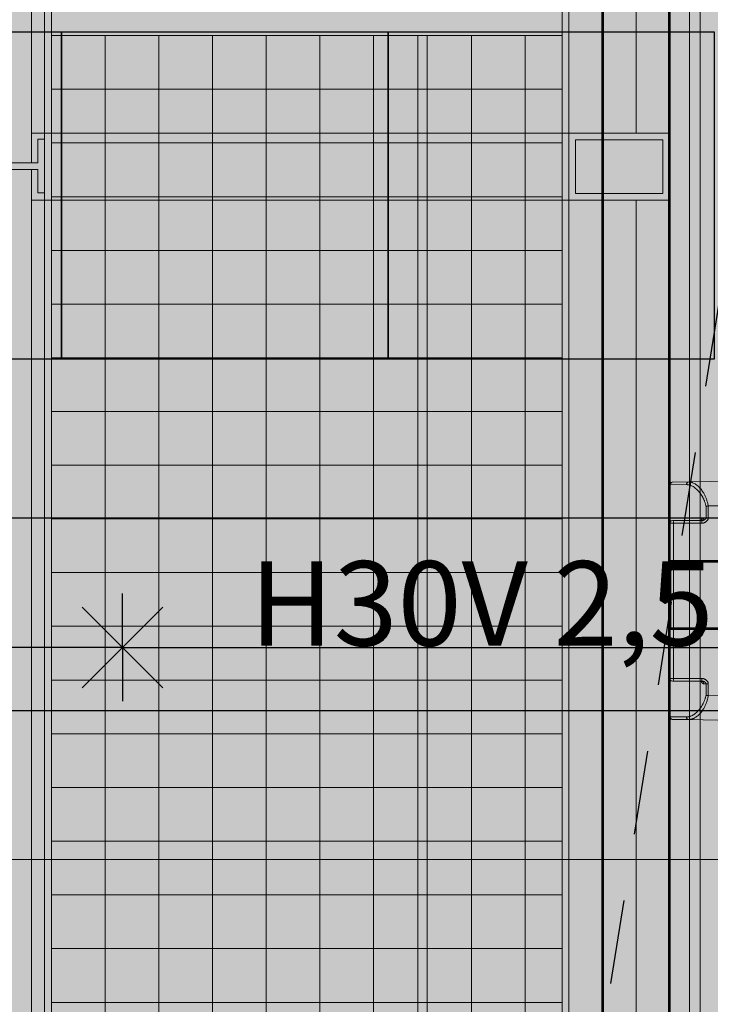
# Model space of a CAD drawing. Units: metres. Extents: x -6 to 77, y -100 to 13.
# Drawn here: x 16 to 17, y -13 to -12 of the extents above; entities that cross this region are included whole.
import ezdxf

# ---------------------------------------------------------------- set-up
doc = ezdxf.new("R2010")
doc.units = ezdxf.units.M
doc.header["$LTSCALE"] = 0.5
doc.header["$MEASUREMENT"] = 0
doc.linetypes.add('DASHED2', pattern=[0.375, 0.25, -0.125])
for name, color, linetype in [('0-cot', 9, 'Continuous'), ('0-falso techo', 254, 'Continuous'), ('0-mob', 2, 'Continuous'), ('0-txt', 11, 'Continuous'), ('i-audio', 160, 'Continuous'), ('i-elec', 12, 'Continuous')]:
    doc.layers.add(name, color=color, linetype=linetype)
for name, color, linetype, lineweight, true_color in [('Escenotecnia', 1, 'Continuous', 25, 0xff0000), ('graella', 5, 'Continuous', 5, 0x0000ff), ('Rigging-Truss-Simplified', 7, 'Continuous', 25, 0x003dff)]:
    doc.layers.add(name, color=color, linetype=linetype, lineweight=lineweight, true_color=true_color)
for name, color, linetype, lineweight in [('None', 250, 'Continuous', 5), ('Rigging-Truss-Label', 7, 'Continuous', 5), ('Rigging-Truss-Truss', 7, 'Continuous', 5)]:
    doc.layers.add(name, color=color, linetype=linetype, lineweight=lineweight)
doc.styles.add('100-c', font='techl___.ttf', dxfattribs={"height": 0.2})
doc.styles.add('Arial', font='arial.ttf')
doc.dimstyles.new('100-c', dxfattribs={"dimtxt": 0.15, "dimasz": 0.12, "dimexe": 0.08, "dimexo": 0.1, "dimgap": 0.05, "dimtad": 0, "dimtih": 1, "dimtoh": 1, "dimzin": 0, "dimdsep": 46, "dimtxsty": '100-c', "dimblk": 'OPEN90', "dimcen": 0.09, "dimdle": 0.08, "dimclrd": 256, "dimclre": 256, "dimclrt": 256, "dimadec": 0, "dimazin": 0, "dimtfac": 1, "dimtix": 1, "dimtofl": 0, "dimtmove": 0, "dimatfit": 3, "dimldrblk": 'OPEN90', "dimfxl": 0.2, "dimfxlon": 1, "dimtolj": 1, "dimtzin": 0, "dimarcsym": 0})

# ---------------------------------------------------------------- blocks, each defined once
blk = doc.blocks.new('UNNO 500GSG planta')
at = {"layer": 'Escenotecnia', "color": 20, "linetype": 'Continuous', "lineweight": 15, "true_color": 0xff3f00}
for p, q in [((-171.9, 219.3), (-171.5, 243.5)), ((-167.5, 246.8), (-167.9, 222.6)), ((-167.5, 247.6), (-110.4, 247.6)), ((-112.8, 246.8), (-167.5, 246.8)), ((-114.4, 241.7), (-114.4, 243.6)), ((-114.4, 235.9), (-114.4, 241.7)), ((-110.4, 247.6), (-110.4, 241.7)), ((-110.4, 247.6), (120.7, 247.6)), ((-110.4, 241.7), (-110.4, 199.6)), ((120.7, 241.7), (-110.4, 241.7)), ((120.7, 241.7), (120.7, 247.6)), ((120.7, 247.6), (177.7, 247.6)), ((120.7, 199.6), (120.7, 241.7)), ((177.7, 246.8), (123.1, 246.8)), ((124.7, 243.6), (124.7, 241.7)), ((124.7, 241.7), (124.7, 235.9)), ((178.1, 222.6), (177.7, 246.8)), ((181.7, 243.5), (182.1, 219.3)), ((-171.9, 219.3), (-175, 43)), ((182.1, 219.3), (184.8, 64.6)), ((-135.6, 193.4), (-118.4, 193.4)), ((-118.4, 193.4), (-118.4, 197)), ((-118.4, 190.1), (-118.4, 193.4)), ((-114.4, 199.6), (-114.4, 202.3)), ((124.7, 202.3), (124.7, 199.6)), ((128.7, 197), (128.7, 193.4)), ((128.7, 193.4), (128.7, 190.1)), ((128.7, 193.4), (145.8, 193.4)), ((-136.2, 190.1), (-136.2, 189.9)), ((-118.4, 190.1), (-136.2, 190.1)), ((146.4, 190.1), (128.7, 190.1)), ((146.4, 189.9), (146.4, 190.1))]:
    blk.add_line(p, q, dxfattribs=at)
at = {"layer": 'Escenotecnia', "color": 20, "linetype": 'Continuous', "lineweight": 15, "true_color": 0xff3f00, "flags": 128}
for points in [[(-171.5, 243.5), (-171.5, 243.6), (-171.5, 243.7), (-171.5, 243.7)], [(-167.5, 247.6), (-167.5, 247.5), (-167.5, 247.3), (-167.5, 246.8)], [(177.7, 246.8), (177.7, 247.3), (177.7, 247.5), (177.7, 247.6)], [(181.7, 243.7), (181.7, 243.7), (181.7, 243.6), (181.7, 243.5)], [(-114.4, 232.5), (-114.4, 214.1), (-114.4, 206.1)], [(124.7, 206.1), (124.7, 224.5), (124.7, 232.5)], [(-136.2, 189.9), (-136.5, 140.3), (-137.2, 43)], [(147.4, 43), (146.7, 151.3), (146.4, 189.9)]]:
    blk.add_lwpolyline(points, dxfattribs=at)
at = {"layer": 'Escenotecnia', "color": 20, "linetype": 'Continuous', "lineweight": 15, "true_color": 0xff3f00}
for centre, radius, start, end in [((-167.5, 243.6), 4, 90, 179), ((-167.8, 243.1), 3.72, 85.3017, 173.8225), ((-110.4, 243.6), 4, 90, 180), ((-111.4, 180), 61.7, 89.0722, 92.7855), ((120.7, 243.6), 4, 0, 90), ((121.7, 180), 61.7, 87.2145, 90.9278), ((177.7, 243.6), 4, 1, 90), ((178, 243.1), 3.72, 6.1775, 94.6983), ((-168.2, 218.9), 3.72, 85.3021, 173.8219), ((178.4, 218.9), 3.72, 6.1781, 94.6979), ((-118.1, 200.7), 3.73, 265.5605, 354.7337), ((-111.4, 137.9), 61.7, 89.0716, 92.7861), ((121.7, 137.9), 61.7, 87.214, 90.9284), ((128.4, 200.7), 3.73, 185.2663, 274.4396)]:
    blk.add_arc(centre, radius, start, end, dxfattribs=at)
for points in [[(-114.4, 235.9), (-114.4, 235), (-114.4, 233.3), (-114.4, 232.5)], [(84.8, 247.6), (83.2, 248.5), (78.3, 248.5), (76.8, 247.6)], [(124.7, 232.5), (124.7, 233.3), (124.7, 235), (124.7, 235.9)], [(140, 247.6), (138.5, 248.5), (133.6, 248.5), (132, 247.6)], [(-167.9, 222.6), (-168.1, 213.7), (-148.8, 196.3), (-135.6, 193.4)], [(145.8, 193.4), (159, 196.3), (178.3, 213.7), (178.1, 222.6)], [(-136.2, 189.9), (-152.8, 193.6), (-171.7, 210.2), (-171.9, 219.3)], [(-114.4, 206.1), (-114.4, 205.2), (-114.4, 203.2), (-114.4, 202.3)], [(124.7, 202.3), (124.7, 203.2), (124.7, 205.2), (124.7, 206.1)], [(182.1, 219.3), (181.7, 210.1), (163.1, 193.5), (146.4, 189.9)], [(-135.6, 193.4), (-135.8, 192.8), (-136.1, 191), (-136.2, 190.1)], [(-118.4, 197), (-118.2, 198.1), (-116.2, 200.2), (-114.4, 200.8)], [(-118.4, 190.1), (-115.6, 190.1), (-110.4, 196.2), (-110.4, 199.6)], [(-118.4, 193.4), (-117, 193.4), (-114.4, 197.4), (-114.4, 199.6)], [(-114.4, 200.3), (-114.4, 200), (-114.6, 199.6), (-114.6, 199.6)], [(120.7, 199.6), (120.7, 196.2), (125.9, 190.1), (128.7, 190.1)], [(124.7, 200.8), (126.5, 200.2), (128.5, 198.1), (128.7, 197)], [(124.9, 199.6), (124.9, 199.6), (124.7, 200.1), (124.7, 200.4)], [(124.7, 199.6), (124.7, 197.4), (127.3, 193.4), (128.7, 193.4)], [(146.4, 190.1), (146.3, 191), (146, 192.8), (145.8, 193.4)]]:
    blk.add_open_spline(points, degree=2, dxfattribs=at)
blk = doc.blocks.new('A$Ce8848d54')
at = {"layer": 'Escenotecnia', "linetype": 'Continuous', "lineweight": 53, "flags": 128}
for points in [[(0.746, 3.9414), (0.8459, 3.9414), (0.8459, 4.2851), (0.746, 4.2851)], [(-10.2804, 3.8408), (6.4681, 3.8414), (6.4681, 3.9413), (-10.2804, 3.9407)]]:
    blk.add_lwpolyline(points, close=True, dxfattribs=at)
at = {"layer": 'graella', "color": 8, "linetype": 'Continuous', "lineweight": 5, "true_color": 0x808080}
for p, q in [((-16.1408, 3.9865), (6.5077, 3.9865)), ((-16.1408, 3.9709), (6.5077, 3.9709)), ((0.1087, 2.9914), (0.1087, 3.9409)), ((0.2086, 2.9914), (0.2086, 3.9409)), ((-0.5084, 3.8913), (0.1087, 3.8913)), ((0.2086, 3.8913), (3.9866, 3.8913)), ((-0.5084, 3.8414), (0.1087, 3.8414)), ((0.2086, 3.8414), (3.9866, 3.8414)), ((-18.2952, 3.7811), (6.5077, 3.7811)), ((-0.0364, 3.0211), (-0.0364, 3.7811)), ((0.0435, 3.0211), (0.0435, 3.7811)), ((0.1234, 3.0211), (0.1234, 3.7811)), ((0.2033, 3.0211), (0.2033, 3.7811)), ((0.2832, 3.0211), (0.2832, 3.7811)), ((0.3632, 3.0211), (0.3632, 3.7811)), ((0.4431, 3.0211), (0.4431, 3.7811)), ((0.523, 3.0211), (0.523, 3.7811)), ((0.6029, 3.0211), (0.6029, 3.7811)), ((0.6828, 3.0211), (0.6828, 3.7811)), ((0.7627, 3.0211), (0.7627, 3.7811)), ((0.8426, 3.0211), (0.8426, 3.7811)), ((0.9226, 3.0211), (0.9226, 3.7811)), ((1.0025, 3.0211), (1.0025, 3.7811)), ((1.0824, 3.0211), (1.0824, 3.7811)), ((1.1623, 3.0211), (1.1623, 3.7811)), ((1.2422, 3.0211), (1.2422, 3.7811)), ((1.3221, 3.0211), (1.3221, 3.7811)), ((1.4021, 3.0211), (1.4021, 3.7811)), ((-0.0364, 3.7262), (4.2356, 3.7262)), ((-0.0364, 3.6463), (4.2356, 3.6463)), ((-0.0364, 3.5805), (4.2356, 3.5805)), ((-0.0364, 3.5663), (4.2356, 3.5663)), ((-0.0364, 3.5006), (4.2356, 3.5006)), ((-0.0364, 3.4207), (4.2356, 3.4207)), ((-0.0364, 3.3408), (4.2356, 3.3408)), ((-0.0364, 3.2608), (4.2356, 3.2608)), ((-0.0364, 3.1809), (4.2356, 3.1809)), ((-0.0364, 3.101), (4.2356, 3.101)), ((-18.2951, 3.0211), (6.5077, 3.0211)), ((-0.5543, 2.9914), (0.1527, 2.9914)), ((0.1627, 2.9914), (4.0306, 2.9914))]:
    blk.add_line(p, q, dxfattribs=at)
at = {"layer": 'graella', "color": 8, "linetype": 'Continuous', "lineweight": 5, "true_color": 0x808080, "flags": 128}
for points in [[(-17.439, 4.0408), (-18.2952, 4.0408), (-18.2952, 3.0111), (6.5077, 3.0111)], [(-18.2952, 3.7911), (6.5077, 3.7911), (6.4681, 3.7911), (6.4681, 3.9409), (6.5077, 3.9409), (-18.2952, 3.9409)]]:
    blk.add_lwpolyline(points, dxfattribs=at)
for points in [[(0.1087, 3.9409), (0.1087, 3.7911), (0.2086, 3.7911), (0.2086, 3.9409), (0.1087, 3.9409)], [(0.1187, 3.931), (0.1187, 3.8011), (0.1986, 3.8011), (0.1986, 3.931), (0.1187, 3.931)], [(0.1178, 3.0111), (0.1178, 3.0011), (0.1527, 3.0011), (0.1527, 2.9312), (0.1627, 2.9312), (0.1627, 3.0011), (0.1977, 3.0011), (0.1977, 3.0111), (0.1178, 3.0111)]]:
    blk.add_lwpolyline(points, close=True, dxfattribs=at)
at = {"layer": 'Escenotecnia', "xscale": -0.0009989557959560584, "yscale": 0.0009989557959560584, "zscale": 0.000998955795956058, "rotation": 180}
blk.add_blockref('UNNO 500GSG planta', (0.7995, 4.1886), dxfattribs=at)
blk = doc.blocks.new('Truss Straight Prolyte H30V-250 287x287x2500 (2D)')
at = {"layer": 'Rigging-Truss-Truss', "color": 7, "linetype": 'Continuous', "lineweight": 18, "flags": 128}
blk.add_lwpolyline([(982.6, 95.3), (1005.2, 95.3), (814.5, -95.4), (791.9, -95.4), (982.6, 95.3)], dxfattribs=at)
at = {"color": 255, "linetype": 'Continuous', "lineweight": 18}
for points in [[(514, 95.3), (536.6, 95.3), (345.9, -95.4), (323.3, -95.4), (514, 95.4)], [(557.6, 95.3), (748.3, -95.4), (770.9, -95.4), (580.2, 95.4)], [(1026.2, 95.3), (1216.9, -95.4), (1239.5, -95.4), (1048.8, 95.3)], [(1451.1, 95.3), (1473.8, 95.3), (1283, -95.4), (1260.5, -95.4), (1451.2, 95.3)]]:
    blk.add_wipeout(points, dxfattribs=at).dxf.layer = 'Rigging-Truss-Truss'
at = {"layer": 'Rigging-Truss-Truss', "color": 7, "linetype": 'Continuous', "lineweight": 18, "flags": 128}
for points in [[(514, 95.3), (536.6, 95.3), (345.9, -95.4), (323.3, -95.4), (514, 95.4)], [(1451.1, 95.3), (1473.8, 95.3), (1283, -95.4), (1260.5, -95.4), (1451.2, 95.3)]]:
    blk.add_lwpolyline(points, dxfattribs=at)
for points in [[(557.6, 95.3), (748.3, -95.4), (770.9, -95.4), (580.2, 95.4)], [(1026.2, 95.3), (1216.9, -95.4), (1239.5, -95.4), (1048.8, 95.3)]]:
    blk.add_lwpolyline(points, close=True, dxfattribs=at)
at = {"color": 255, "linetype": 'Continuous', "lineweight": 18}
blk.add_wipeout([(791.9, 95.3), (982.6, -95.4), (1005.2, -95.4), (814.5, 95.3)], dxfattribs=at).dxf.layer = 'Rigging-Truss-Truss'
at = {"layer": 'Rigging-Truss-Truss', "color": 7, "linetype": 'Continuous', "lineweight": 18, "flags": 128}
blk.add_lwpolyline([(791.9, 95.3), (982.6, -95.4), (1005.2, -95.4), (814.5, 95.3)], close=True, dxfattribs=at)
at = {"color": 255, "linetype": 'Continuous', "lineweight": 18}
for points in [[(323.3, 95.3), (514, -95.4), (536.6, -95.4), (345.9, 95.4)], [(748.3, 95.3), (770.9, 95.3), (580.2, -95.4), (557.6, -95.4), (748.3, 95.4)], [(1216.8, 95.3), (1239.5, 95.3), (1048.7, -95.4), (1026.2, -95.4), (1216.9, 95.3)], [(1260.5, 95.3), (1451.2, -95.4), (1473.8, -95.4), (1283.1, 95.3)]]:
    blk.add_wipeout(points, dxfattribs=at).dxf.layer = 'Rigging-Truss-Truss'
at = {"layer": 'Rigging-Truss-Truss', "color": 7, "linetype": 'Continuous', "lineweight": 18, "flags": 128}
for points in [[(323.3, 95.3), (514, -95.4), (536.6, -95.4), (345.9, 95.4)], [(1260.5, 95.3), (1451.2, -95.4), (1473.8, -95.4), (1283.1, 95.3)]]:
    blk.add_lwpolyline(points, close=True, dxfattribs=at)
for points in [[(748.3, 95.3), (770.9, 95.3), (580.2, -95.4), (557.6, -95.4), (748.3, 95.4)], [(1216.8, 95.3), (1239.5, 95.3), (1048.7, -95.4), (1026.2, -95.4), (1216.9, 95.3)]]:
    blk.add_lwpolyline(points, dxfattribs=at)
at = {"color": 255, "linetype": 'Continuous', "lineweight": 25, "transparency": 33554687}
for points in [[(0, 143.6), (2500, 143.6), (2500, 95.3), (0, 95.3)], [(0, -95.4), (2500, -95.4), (2500, -143.7), (0, -143.7)]]:
    blk.add_wipeout(points, dxfattribs=at).dxf.layer = 'Rigging-Truss-Truss'
at = {"layer": 'Rigging-Truss-Truss', "color": 7, "linetype": 'Continuous', "lineweight": 25, "transparency": 33554687, "flags": 128}
for points in [[(0, 143.6), (2500, 143.6), (2500, 95.3), (0, 95.3)], [(0, -95.4), (2500, -95.4), (2500, -143.7), (0, -143.7)]]:
    blk.add_lwpolyline(points, close=True, dxfattribs=at)
at = {"color": 255}
blk.add_wipeout([(0, 143.6), (2500, 143.6), (2500, -143.7), (0, -143.7)], dxfattribs=at).dxf.layer = 'Rigging-Truss-Simplified'
at = {"layer": 'Rigging-Truss-Simplified', "flags": 128}
blk.add_lwpolyline([(0, 143.6), (2500, 143.6), (2500, -143.7), (0, -143.7)], close=True, dxfattribs=at)
at = {"layer": 'None', "color": 0, "flags": 1}
for tag in ['ItemType', 'Type', 'Name', 'Length', 'Height', 'Width', 'Section', 'Connection', 'Weight', 'Center_X', 'Center_Y', 'Center_Z', 'Diameter', 'Arc', 'CenterBased', 'CornerType', 'Right_Valid', 'Right_X', 'Right_Y', 'Right_Z', 'Top_Valid', 'Top_X', 'Top_Y', 'Top_Z', 'Bottom_Valid', 'Bottom_X', 'Bottom_Y', 'Bottom_Z', 'High_Valid', 'High_X', 'High_Y', 'High_Z', 'Low_Valid', 'Low_X', 'Low_Y', 'Low_Z', 'Vertical', 'Use', 'Count', 'ConStart', 'ConEnd', 'ConLeft', 'ConRight', 'ConBottom', 'ConTop', 'ConHeight', 'ConLow', 'ConRot', 'ConLeftRot', 'ConLowRot', 'ConRightRot', 'ConBottomRot', 'ConHeightRot', 'ConTopRot', 'HingeMinAngle', 'HingeMaxAngle', 'HingeL1', 'HingeL2', 'HingeGeometry', 'WH', 'WH-A', 'TE', 'TE-A', 'Model_Name', 'Manufacturer', 'Length', 'Width', 'Height', 'Weight_Imperial', 'Weight_Metric', 'Truss_Color', 'User_Field_1', 'User_Field_2', 'User_Field_3', 'User_Field_4', 'User_Field_5', 'User_Field_6']:
    blk.add_attdef(tag, (0, -143.7), '', height=0.18, dxfattribs=at)
at = {"color": 255}
blk.add_wipeout([(782.5, -101.4), (1717.5, -101.4), (1717.5, 101.4), (782.5, 101.4)], dxfattribs=at).dxf.layer = 'Rigging-Truss-Label'
at = {"layer": 'Rigging-Truss-Label', "insert": (1250, 0), "char_height": 125.86, "attachment_point": 5, "line_spacing_factor": 0.970891, "style": 'Arial'}
blk.add_mtext('H30V 2,5 m', dxfattribs=at)
blk = doc.blocks.new('Truss (2D)-18')
at = {"layer": 'None', "color": 7, "transparency": 33554687}
blk.add_blockref('Truss Straight Prolyte H30V-250 287x287x2500 (2D)', (0, 0), dxfattribs=at)
at = {"layer": 'None', "color": 0, "flags": 1}
for tag in ['Position_Name', 'Location', 'Trim', 'Length', 'Total_Hung_Weight', 'Note', 'Model_Name', 'Manufacturer', 'Length', 'Width', 'Height', 'Weight_Imperial', 'Weight_Metric', 'Truss_Color', 'User_Field_1', 'User_Field_2', 'User_Field_3', 'User_Field_4', 'User_Field_5', 'User_Field_6', 'WH', 'WH-A', 'TE', 'TE-A']:
    blk.add_attdef(tag, (2338.2, -1507.1), '', height=0.18, dxfattribs=at)
blk = doc.blocks.new('A$C0031aa10')
at = {"layer": 'None', "color": 7, "linetype": 'Continuous', "lineweight": 5, "transparency": 33554687}
blk.add_line((-3.4573, 2.8603), (-3.4573, 12.1515), dxfattribs=at)
at = {"color": 250, "transparency": 33554687, "xscale": 0.0009988329642934984, "yscale": 0.0009988329642934984, "zscale": 0.0009988329642934984, "rotation": 90}
blk.add_blockref('Truss (2D)-18', (-3.8219, 3.1604), dxfattribs=at)
at = {"color": 0, "flags": 1}
for tag, p, rotation in [('Model_Name', (-3.4576, 14.9065), 271.3447), ('Inst_Type', (-3.4576, 14.9065), 271.3447), ('FixtureID', (-3.4576, 14.9065), 271.3447), ('DeviceBody', (-3.4576, 14.9065), 271.3447), ('DeviceLens', (-3.4576, 14.9065), 271.3447), ('Device_Type', (-3.4576, 14.9065), 271.3447), ('GDTF_Type_ID', (-3.4576, 14.9065), 271.3447), ('GDTF_Fixture_Name', (-3.4576, 14.9065), 271.3447), ('GDTF_Fixture_Mode', (-3.4576, 14.9065), 271.3447), ('Power_Connector', (-3.4576, 14.9065), 271.3447), ('Signal_Connector', (-3.4576, 14.9065), 271.3447), ('Wattage', (-3.4576, 14.9065), 271.3447), ('Voltage', (-3.4576, 14.9065), 271.3447), ('Source_Wattage', (-3.4576, 14.9065), 271.3447), ('Lamp', (-3.4576, 14.9065), 271.3447), ('LED_Color_Temperature', (-3.4576, 14.9065), 271.3447), ('Frame_Size_Imp', (-3.4576, 14.9065), 271.3447), ('Frame_Size_Metric', (-3.4576, 14.9065), 271.3447), ('Weight', (-3.4576, 14.9065), 271.3447), ('Beam_Angle', (-3.4576, 14.9065), 271.3447), ('Field_Angle', (-3.4576, 14.9065), 271.3447), ('Beam_Angle_2', (-3.4576, 14.9065), 271.3447), ('Field_Angle_2', (-3.4576, 14.9065), 271.3447), ('Candlepower', (-3.4576, 14.9065), 271.3447), ('Num_Channels', (-3.4576, 14.9065), 271.3447), ('Remarks', (-3.4576, 14.9065), 271.3447), ('Wattage', (-4.3362, 13.7782), 270), ('Voltage', (-4.3362, 13.7782), 270), ('Weight', (-4.3362, 13.7782), 270), ('Model_Name', (-4.3362, 13.7782), 270), ('Inst_Type', (-4.3362, 13.7782), 270), ('DeviceBody', (-4.3362, 13.7782), 270), ('Device_Type', (-4.3362, 13.7782), 270), ('GDTF_Type_ID', (-4.3362, 13.7782), 270), ('GDTF_Fixture_Name', (-4.3362, 13.7782), 270), ('GDTF_Fixture_Mode', (-4.3362, 13.7782), 270), ('Power_Connector', (-4.3362, 13.7782), 270), ('Signal_Connector', (-4.3362, 13.7782), 270), ('Source_Wattage', (-4.3362, 13.7782), 270), ('Lamp', (-4.3362, 13.7782), 270), ('LED_Color_Temperature', (-4.3362, 13.7782), 270), ('Frame_Size_Imp', (-4.3362, 13.7782), 270), ('Frame_Size_Metric', (-4.3362, 13.7782), 270), ('Beam_Angle', (-4.3362, 13.7782), 270), ('Field_Angle', (-4.3362, 13.7782), 270), ('Beam_Angle_2', (-4.3362, 13.7782), 270), ('Field_Angle_2', (-4.3362, 13.7782), 270), ('Candlepower', (-4.3362, 13.7782), 270), ('Num_Channels', (-4.3362, 13.7782), 270), ('FixtureID', (-4.3362, 13.7782), 270), ('DeviceLens', (-4.3362, 13.7782), 270), ('Remarks', (-4.3362, 13.7782), 270), ('Signal_Connector', (-6.3639, 11.7996), 270), ('Wattage', (-6.3639, 11.7996), 270), ('Voltage', (-6.3639, 11.7996), 270), ('Source_Wattage', (-6.3639, 11.7996), 270), ('Weight', (-6.3639, 11.7996), 270), ('Model_Name', (-6.3639, 11.7996), 270), ('Inst_Type', (-6.3639, 11.7996), 270), ('FixtureID', (-6.3639, 11.7996), 270), ('DeviceBody', (-6.3639, 11.7996), 270), ('DeviceLens', (-6.3639, 11.7996), 270), ('Device_Type', (-6.3639, 11.7996), 270), ('GDTF_Type_ID', (-6.3639, 11.7996), 270), ('GDTF_Fixture_Name', (-6.3639, 11.7996), 270), ('GDTF_Fixture_Mode', (-6.3639, 11.7996), 270), ('Power_Connector', (-6.3639, 11.7996), 270), ('Lamp', (-6.3639, 11.7996), 270), ('LED_Color_Temperature', (-6.3639, 11.7996), 270), ('Frame_Size_Imp', (-6.3639, 11.7996), 270), ('Frame_Size_Metric', (-6.3639, 11.7996), 270), ('Beam_Angle', (-6.3639, 11.7996), 270), ('Field_Angle', (-6.3639, 11.7996), 270), ('Beam_Angle_2', (-6.3639, 11.7996), 270), ('Field_Angle_2', (-6.3639, 11.7996), 270), ('Candlepower', (-6.3639, 11.7996), 270), ('Num_Channels', (-6.3639, 11.7996), 270), ('Remarks', (-6.3639, 11.7996), 270), ('Model_Name', (-7.1303, 11.0331), 270), ('Inst_Type', (-7.1303, 11.0331), 270), ('DeviceBody', (-7.1303, 11.0331), 270), ('Device_Type', (-7.1303, 11.0331), 270), ('GDTF_Type_ID', (-7.1303, 11.0331), 270), ('GDTF_Fixture_Name', (-7.1303, 11.0331), 270), ('GDTF_Fixture_Mode', (-7.1303, 11.0331), 270), ('Power_Connector', (-7.1303, 11.0331), 270), ('Signal_Connector', (-7.1303, 11.0331), 270), ('Wattage', (-7.1303, 11.0331), 270), ('Voltage', (-7.1303, 11.0331), 270), ('Source_Wattage', (-7.1303, 11.0331), 270), ('Lamp', (-7.1303, 11.0331), 270), ('LED_Color_Temperature', (-7.1303, 11.0331), 270), ('Frame_Size_Imp', (-7.1303, 11.0331), 270), ('Frame_Size_Metric', (-7.1303, 11.0331), 270), ('Weight', (-7.1303, 11.0331), 270), ('Beam_Angle', (-7.1303, 11.0331), 270), ('Field_Angle', (-7.1303, 11.0331), 270), ('Beam_Angle_2', (-7.1303, 11.0331), 270), ('Field_Angle_2', (-7.1303, 11.0331), 270), ('Candlepower', (-7.1303, 11.0331), 270), ('Num_Channels', (-7.1303, 11.0331), 270), ('FixtureID', (-7.1303, 11.0331), 270), ('DeviceLens', (-7.1303, 11.0331), 270), ('Remarks', (-7.1303, 11.0331), 270), ('Model_Name', (-7.8968, 10.2667), 270), ('Inst_Type', (-7.8968, 10.2667), 270), ('FixtureID', (-7.8968, 10.2667), 270), ('DeviceBody', (-7.8968, 10.2667), 270), ('DeviceLens', (-7.8968, 10.2667), 270), ('Device_Type', (-7.8968, 10.2667), 270), ('GDTF_Type_ID', (-7.8968, 10.2667), 270), ('GDTF_Fixture_Name', (-7.8968, 10.2667), 270), ('GDTF_Fixture_Mode', (-7.8968, 10.2667), 270), ('Power_Connector', (-7.8968, 10.2667), 270), ('Signal_Connector', (-7.8968, 10.2667), 270), ('Wattage', (-7.8968, 10.2667), 270), ('Voltage', (-7.8968, 10.2667), 270), ('Source_Wattage', (-7.8968, 10.2667), 270), ('Lamp', (-7.8968, 10.2667), 270), ('LED_Color_Temperature', (-7.8968, 10.2667), 270), ('Frame_Size_Imp', (-7.8968, 10.2667), 270), ('Frame_Size_Metric', (-7.8968, 10.2667), 270), ('Weight', (-7.8968, 10.2667), 270), ('Beam_Angle', (-7.8968, 10.2667), 270), ('Field_Angle', (-7.8968, 10.2667), 270), ('Beam_Angle_2', (-7.8968, 10.2667), 270), ('Field_Angle_2', (-7.8968, 10.2667), 270), ('Candlepower', (-7.8968, 10.2667), 270), ('Num_Channels', (-7.8968, 10.2667), 270), ('Remarks', (-7.8968, 10.2667), 270), ('Voltage', (-9.7804, 8.5058), 270), ('Model_Name', (-9.7804, 8.5058), 270), ('Inst_Type', (-9.7804, 8.5058), 270), ('FixtureID', (-9.7804, 8.5058), 270), ('DeviceBody', (-9.7804, 8.5058), 270), ('DeviceLens', (-9.7804, 8.5058), 270), ('Device_Type', (-9.7804, 8.5058), 270), ('GDTF_Type_ID', (-9.7804, 8.5058), 270), ('GDTF_Fixture_Name', (-9.7804, 8.5058), 270), ('GDTF_Fixture_Mode', (-9.7804, 8.5058), 270), ('Power_Connector', (-9.7804, 8.5058), 270), ('Signal_Connector', (-9.7804, 8.5058), 270), ('Wattage', (-9.7804, 8.5058), 270), ('Source_Wattage', (-9.7804, 8.5058), 270), ('Lamp', (-9.7804, 8.5058), 270), ('LED_Color_Temperature', (-9.7804, 8.5058), 270), ('Frame_Size_Imp', (-9.7804, 8.5058), 270), ('Frame_Size_Metric', (-9.7804, 8.5058), 270), ('Weight', (-9.7804, 8.5058), 270), ('Beam_Angle', (-9.7804, 8.5058), 270), ('Field_Angle', (-9.7804, 8.5058), 270), ('Beam_Angle_2', (-9.7804, 8.5058), 270), ('Field_Angle_2', (-9.7804, 8.5058), 270), ('Candlepower', (-9.7804, 8.5058), 270), ('Num_Channels', (-9.7804, 8.5058), 270), ('Remarks', (-9.7804, 8.5058), 270), ('Model_Name', (-10.7547, 7.5879), 270), ('Inst_Type', (-10.7547, 7.5879), 270), ('FixtureID', (-10.7547, 7.5879), 270), ('DeviceBody', (-10.7547, 7.5879), 270), ('DeviceLens', (-10.7547, 7.5879), 270), ('Device_Type', (-10.7547, 7.5879), 270), ('GDTF_Type_ID', (-10.7547, 7.5879), 270), ('GDTF_Fixture_Name', (-10.7547, 7.5879), 270), ('GDTF_Fixture_Mode', (-10.7547, 7.5879), 270), ('Power_Connector', (-10.7547, 7.5879), 270), ('Signal_Connector', (-10.7547, 7.5879), 270), ('Wattage', (-10.7547, 7.5879), 270), ('Voltage', (-10.7547, 7.5879), 270), ('Source_Wattage', (-10.7547, 7.5879), 270), ('Lamp', (-10.7547, 7.5879), 270), ('LED_Color_Temperature', (-10.7547, 7.5879), 270), ('Frame_Size_Imp', (-10.7547, 7.5879), 270), ('Frame_Size_Metric', (-10.7547, 7.5879), 270), ('Weight', (-10.7547, 7.5879), 270), ('Beam_Angle', (-10.7547, 7.5879), 270), ('Field_Angle', (-10.7547, 7.5879), 270), ('Beam_Angle_2', (-10.7547, 7.5879), 270), ('Field_Angle_2', (-10.7547, 7.5879), 270), ('Candlepower', (-10.7547, 7.5879), 270), ('Num_Channels', (-10.7547, 7.5879), 270), ('Remarks', (-10.7547, 7.5879), 270), ('Wattage', (-5.2436, 6.8072), 270), ('Voltage', (-5.2436, 6.8072), 270), ('Weight', (-5.2436, 6.8072), 270), ('Model_Name', (-5.2436, 6.8072), 270), ('Inst_Type', (-5.2436, 6.8072), 270), ('FixtureID', (-5.2436, 6.8072), 270), ('DeviceBody', (-5.2436, 6.8072), 270), ('DeviceLens', (-5.2436, 6.8072), 270), ('Device_Type', (-5.2436, 6.8072), 270), ('GDTF_Type_ID', (-5.2436, 6.8072), 270), ('GDTF_Fixture_Name', (-5.2436, 6.8072), 270), ('GDTF_Fixture_Mode', (-5.2436, 6.8072), 270), ('Power_Connector', (-5.2436, 6.8072), 270), ('Signal_Connector', (-5.2436, 6.8072), 270), ('Source_Wattage', (-5.2436, 6.8072), 270), ('Lamp', (-5.2436, 6.8072), 270), ('LED_Color_Temperature', (-5.2436, 6.8072), 270), ('Frame_Size_Imp', (-5.2436, 6.8072), 270), ('Frame_Size_Metric', (-5.2436, 6.8072), 270), ('Beam_Angle', (-5.2436, 6.8072), 270), ('Field_Angle', (-5.2436, 6.8072), 270), ('Beam_Angle_2', (-5.2436, 6.8072), 270), ('Field_Angle_2', (-5.2436, 6.8072), 270), ('Candlepower', (-5.2436, 6.8072), 270), ('Num_Channels', (-5.2436, 6.8072), 270), ('Remarks', (-5.2436, 6.8072), 270)]:
    blk.add_attdef(tag, p, '', height=0.00018, rotation=rotation, dxfattribs=at)
at = {"layer": 'None', "color": 0, "flags": 1}
for tag, p, rotation in [('Total_Hung_Weight', (3.0337, 9.7111), 90), ('Length', (3.0337, 9.7111), 90), ('Position_Name', (3.0337, 9.7111), 90), ('Location', (3.0337, 9.7111), 90), ('Note', (3.0337, 9.7111), 90), ('Trim', (3.0337, 9.7111), 90), ('Total_Hung_Weight', (2.5281, 9.2055), 90), ('Position_Name', (2.5281, 9.2055), 90), ('Location', (2.5281, 9.2055), 90), ('Length', (2.5281, 9.2055), 90), ('Trim', (2.5281, 9.2055), 90), ('Note', (2.5281, 9.2055), 90), ('Total_Hung_Weight', (2.0234, 8.7008), 90), ('Position_Name', (2.0234, 8.7008), 90), ('Location', (2.0234, 8.7008), 90), ('Length', (2.0234, 8.7008), 90), ('Note', (2.0234, 8.7008), 90), ('Trim', (2.0234, 8.7008), 90), ('Total_Hung_Weight', (1.5304, 8.2078), 90), ('Position_Name', (1.5304, 8.2078), 90), ('Location', (1.5304, 8.2078), 90), ('Length', (1.5304, 8.2078), 90), ('Trim', (1.5304, 8.2078), 90), ('Note', (1.5304, 8.2078), 90), ('Total_Hung_Weight', (1.0362, 7.7135), 90), ('Position_Name', (1.0362, 7.7135), 90), ('Location', (1.0362, 7.7135), 90), ('Length', (1.0362, 7.7135), 90), ('Trim', (1.0362, 7.7135), 90), ('Note', (1.0362, 7.7135), 90), ('Total_Hung_Weight', (0.5436, 7.221), 90), ('Position_Name', (0.5436, 7.221), 90), ('Location', (0.5436, 7.221), 90), ('Length', (0.5436, 7.221), 90), ('Trim', (0.5436, 7.221), 90), ('Note', (0.5436, 7.221), 90), ('Total_Hung_Weight', (0.0366, 6.7139), 90), ('Position_Name', (0.0366, 6.7139), 90), ('Location', (0.0366, 6.7139), 90), ('Length', (0.0366, 6.7139), 90), ('Trim', (0.0366, 6.7139), 90), ('Note', (0.0366, 6.7139), 90), ('Total_Hung_Weight', (-0.4612, 6.2162), 90), ('Length', (-0.4612, 6.2162), 90), ('Position_Name', (-0.4612, 6.2162), 90), ('Location', (-0.4612, 6.2162), 90), ('Note', (-0.4612, 6.2162), 90), ('Trim', (-0.4612, 6.2162), 90), ('Total_Hung_Weight', (-0.9582, 5.7191), 90), ('Position_Name', (-0.9582, 5.7191), 90), ('Location', (-0.9582, 5.7191), 90), ('Length', (-0.9582, 5.7191), 90), ('Trim', (-0.9582, 5.7191), 90), ('Note', (-0.9582, 5.7191), 90), ('Total_Hung_Weight', (-1.4525, 5.2249), 90), ('Position_Name', (-1.4525, 5.2249), 90), ('Location', (-1.4525, 5.2249), 90), ('Length', (-1.4525, 5.2249), 90), ('Trim', (-1.4525, 5.2249), 90), ('Note', (-1.4525, 5.2249), 90), ('Total_Hung_Weight', (-5.8014, 4.8268), 180), ('Weight_Imperial', (-5.8014, 4.8268), 180), ('Position_Name', (-5.8014, 4.8268), 180), ('Weight_Metric', (-5.8014, 4.8268), 180), ('Model_Name', (-5.8014, 4.8268), 180), ('Manufacturer', (-5.8014, 4.8268), 180), ('User_Field_1', (-5.8014, 4.8268), 180), ('User_Field_2', (-5.8014, 4.8268), 180), ('User_Field_3', (-5.8014, 4.8268), 180), ('User_Field_4', (-5.8014, 4.8268), 180), ('User_Field_5', (-5.8014, 4.8268), 180), ('User_Field_6', (-5.8014, 4.8268), 180), ('Truss_Color', (-5.8014, 4.8268), 180), ('Location', (-5.8014, 4.8268), 180), ('Length', (-5.8014, 4.8268), 180), ('Length', (-5.8014, 4.8268), 180), ('Height', (-5.8014, 4.8268), 180), ('WH-A', (-5.8014, 4.8268), 180), ('Width', (-5.8014, 4.8268), 180), ('Trim', (-5.8014, 4.8268), 180), ('Note', (-5.8014, 4.8268), 180), ('TE-A', (-5.8014, 4.8268), 180), ('WH', (-5.8014, 4.8268), 180), ('TE', (-5.8014, 4.8268), 180), ('Total_Hung_Weight', (-3.9854, 3.1456), 90), ('Position_Name', (-3.9854, 3.1456), 90), ('Location', (-3.9854, 3.1456), 90), ('Length', (-3.9854, 3.1456), 90), ('Trim', (-3.9854, 3.1456), 90), ('Note', (-3.9854, 3.1456), 90), ('Total_Hung_Weight', (-4.9852, 2.7581), 90), ('Position_Name', (-4.9852, 2.7581), 90), ('Location', (-4.9852, 2.7581), 90), ('Length', (-4.9852, 2.7581), 90), ('Trim', (-4.9852, 2.7581), 90), ('Note', (-4.9852, 2.7581), 90), ('Total_Hung_Weight', (-4.478, 2.653), 90), ('Position_Name', (-4.478, 2.653), 90), ('Location', (-4.478, 2.653), 90), ('Length', (-4.478, 2.653), 90), ('Trim', (-4.478, 2.653), 90), ('Note', (-4.478, 2.653), 90), ('Total_Hung_Weight', (-5.4827, 1.6483), 90), ('Position_Name', (-5.4827, 1.6483), 90), ('Location', (-5.4827, 1.6483), 90), ('Length', (-5.4827, 1.6483), 90), ('Trim', (-5.4827, 1.6483), 90), ('Note', (-5.4827, 1.6483), 90), ('Total_Hung_Weight', (-5.9798, 1.1512), 90), ('Position_Name', (-5.9798, 1.1512), 90), ('Location', (-5.9798, 1.1512), 90), ('Length', (-5.9798, 1.1512), 90), ('Trim', (-5.9798, 1.1512), 90), ('Note', (-5.9798, 1.1512), 90), ('Total_Hung_Weight', (-6.474, 0.657), 90), ('Position_Name', (-6.474, 0.657), 90), ('Location', (-6.474, 0.657), 90), ('Length', (-6.474, 0.657), 90), ('Trim', (-6.474, 0.657), 90), ('Note', (-6.474, 0.657), 90), ('Total_Hung_Weight', (-7.8757, -1.3546), 90), ('Position_Name', (-7.8757, -1.3546), 90), ('Location', (-7.8757, -1.3546), 90), ('Length', (-7.8757, -1.3546), 90), ('Note', (-7.8757, -1.3546), 90), ('Trim', (-7.8757, -1.3546), 90), ('Total_Hung_Weight', (-8.3813, -1.8602), 90), ('Position_Name', (-8.3813, -1.8602), 90), ('Location', (-8.3813, -1.8602), 90), ('Length', (-8.3813, -1.8602), 90), ('Trim', (-8.3813, -1.8602), 90), ('Note', (-8.3813, -1.8602), 90), ('Total_Hung_Weight', (-8.886, -2.3649), 90), ('Position_Name', (-8.886, -2.3649), 90), ('Location', (-8.886, -2.3649), 90), ('Length', (-8.886, -2.3649), 90), ('Note', (-8.886, -2.3649), 90), ('Trim', (-8.886, -2.3649), 90), ('Total_Hung_Weight', (-9.3791, -2.858), 90), ('Position_Name', (-9.3791, -2.858), 90), ('Location', (-9.3791, -2.858), 90), ('Length', (-9.3791, -2.858), 90), ('Trim', (-9.3791, -2.858), 90), ('Note', (-9.3791, -2.858), 90), ('Total_Hung_Weight', (-15.7231, -3.2447), 90), ('Weight_Imperial', (-15.7231, -3.2447), 90), ('Position_Name', (-15.7231, -3.2447), 90), ('Weight_Metric', (-15.7231, -3.2447), 90), ('Model_Name', (-15.7231, -3.2447), 90), ('Manufacturer', (-15.7231, -3.2447), 90), ('User_Field_1', (-15.7231, -3.2447), 90), ('User_Field_2', (-15.7231, -3.2447), 90), ('User_Field_3', (-15.7231, -3.2447), 90), ('User_Field_4', (-15.7231, -3.2447), 90), ('User_Field_5', (-15.7231, -3.2447), 90), ('User_Field_6', (-15.7231, -3.2447), 90), ('Truss_Color', (-15.7231, -3.2447), 90), ('Location', (-15.7231, -3.2447), 90), ('Length', (-15.7231, -3.2447), 90), ('Length', (-15.7231, -3.2447), 90), ('Height', (-15.7231, -3.2447), 90), ('Width', (-15.7231, -3.2447), 90), ('Trim', (-15.7231, -3.2447), 90), ('WH-A', (-15.7231, -3.2447), 90), ('Note', (-15.7231, -3.2447), 90), ('TE-A', (-15.7231, -3.2447), 90), ('WH', (-15.7231, -3.2447), 90), ('TE', (-15.7231, -3.2447), 90), ('Total_Hung_Weight', (-9.8733, -3.3522), 90), ('Position_Name', (-9.8733, -3.3522), 90), ('Location', (-9.8733, -3.3522), 90), ('Length', (-9.8733, -3.3522), 90), ('Trim', (-9.8733, -3.3522), 90), ('Note', (-9.8733, -3.3522), 90), ('Total_Hung_Weight', (-10.8729, -4.3518), 90), ('Position_Name', (-10.8729, -4.3518), 90), ('Location', (-10.8729, -4.3518), 90), ('Length', (-10.8729, -4.3518), 90), ('Trim', (-10.8729, -4.3518), 90), ('Note', (-10.8729, -4.3518), 90), ('Total_Hung_Weight', (-11.3706, -4.8495), 90), ('Position_Name', (-11.3706, -4.8495), 90), ('Location', (-11.3706, -4.8495), 90), ('Length', (-11.3706, -4.8495), 90), ('Note', (-11.3706, -4.8495), 90), ('Trim', (-11.3706, -4.8495), 90), ('Total_Hung_Weight', (-11.8677, -5.3466), 90), ('Position_Name', (-11.8677, -5.3466), 90), ('Location', (-11.8677, -5.3466), 90), ('Length', (-11.8677, -5.3466), 90), ('Trim', (-11.8677, -5.3466), 90), ('Note', (-11.8677, -5.3466), 90), ('Total_Hung_Weight', (-12.3619, -5.8408), 90), ('Position_Name', (-12.3619, -5.8408), 90), ('Location', (-12.3619, -5.8408), 90), ('Length', (-12.3619, -5.8408), 90), ('Note', (-12.3619, -5.8408), 90), ('Trim', (-12.3619, -5.8408), 90)]:
    blk.add_attdef(tag, p, '', height=0.00018, rotation=rotation, dxfattribs=at)
at = {"layer": 'None', "color": 0, "width": 9.98833, "flags": 1}
for tag in ['Total_Hung_Weight', 'Position_Name', 'Location', 'Length', 'Trim', 'Note']:
    blk.add_attdef(tag, (-12.17, -3.8448), '', height=0.000018, rotation=90, dxfattribs=at)
blk = doc.blocks.new('_Open90')
at = {"color": 0, "linetype": 'ByBlock', "lineweight": -2}
for p, q in [((-0.5, 0.5), (0, 0)), ((0, 0), (-1, 0)), ((0, 0), (-0.5, -0.5))]:
    blk.add_line(p, q, dxfattribs=at)
blk = doc.blocks.new('*D262')
at = {"layer": '0-cot', "lineweight": -2, "transparency": 16777216}
for p, q in [((15.9889, -12.816), (15.9889, -12.736)), ((23.9889, -12.816), (23.9889, -12.736)), ((16.1089, -12.816), (19.8364, -12.816)), ((23.8689, -12.816), (20.1414, -12.816))]:
    blk.add_line(p, q, dxfattribs=at)
at = {"layer": 'Defpoints', "color": 0, "transparency": 16777216}
for p in [(15.9889, -12.816), (15.9889, -12.816), (23.9889, -12.816)]:
    blk.add_point(p, dxfattribs=at)
at = {"layer": '0-cot', "lineweight": -2, "transparency": 16777216, "xscale": 0.12, "yscale": 0.12, "zscale": 0.12, "rotation": 180}
blk.add_blockref('_Open90', (15.9889, -12.816), dxfattribs=at)
at = {"layer": '0-cot', "lineweight": -2, "transparency": 16777216, "xscale": 0.12, "yscale": 0.12, "zscale": 0.12}
blk.add_blockref('_Open90', (23.9889, -12.816), dxfattribs=at)
at = {"layer": '0-cot', "transparency": 16777216, "insert": (19.9889, -12.816), "char_height": 0.2, "attachment_point": 5, "rotation": 270, "style": '100-c'}
blk.add_mtext('\\A1;8.00', dxfattribs=at)
blk = doc.blocks.new('*D263')
at = {"layer": '0-cot', "lineweight": -2, "transparency": 16777216}
for p, q in [((12.0275, -12.7748), (12.0275, -12.896)), ((12.1475, -12.816), (13.8532, -12.816)), ((15.8689, -12.816), (14.1632, -12.816)), ((15.9889, -12.816), (15.9889, -12.896))]:
    blk.add_line(p, q, dxfattribs=at)
at = {"layer": 'Defpoints', "color": 0, "transparency": 16777216}
for p in [(12.0275, -12.6748), (12.0275, -12.816), (15.9889, -12.816)]:
    blk.add_point(p, dxfattribs=at)
at = {"layer": '0-cot', "lineweight": -2, "transparency": 16777216, "xscale": 0.12, "yscale": 0.12, "zscale": 0.12, "rotation": 180}
blk.add_blockref('_Open90', (12.0275, -12.816), dxfattribs=at)
at = {"layer": '0-cot', "lineweight": -2, "transparency": 16777216, "xscale": 0.12, "yscale": 0.12, "zscale": 0.12}
blk.add_blockref('_Open90', (15.9889, -12.816), dxfattribs=at)
at = {"layer": '0-cot', "transparency": 16777216, "insert": (14.0082, -12.816), "char_height": 0.2, "attachment_point": 5, "rotation": 270, "style": '100-c'}
blk.add_mtext('\\A1;3.96', dxfattribs=at)

msp = doc.modelspace()

# ---------------------------------------------------------------- block references
at = {"layer": 'i-elec', "rotation": 270}
msp.add_blockref('A$C0031aa10', (12.2132, -16.58877), dxfattribs=at)

# ---------------------------------------------------------------- next in the draw order: hatches: boundary and pattern name
at = {"layer": '0-txt', "true_color": 0xb9b2ac, "transparency": 33554623}
h = msp.add_hatch(color=253, dxfattribs=at)
h.dxf.hatch_style = 1
h.paths.add_polyline_path([(12.7135, 6.88714), (14.38467, 6.88714), (14.38467, 8.19037), (25.36467, 8.19037), (25.36467, 6.88714), (26.96936, 6.88714), (26.96936, 6.45764), (27.46436, 6.45764), (27.46436, 3.10314), (26.96936, 3.10314), (26.96936, 2.50764), (27.46436, 2.50764), (27.46436, -0.86601), (26.96936, -0.86601), (26.96936, -1.46151), (27.46436, -1.46151), (27.46436, -4.81601), (26.96936, -4.81601), (26.96936, -5.41151), (27.46436, -5.41151), (27.46436, -8.76601), (26.96936, -8.76601), (26.96936, -9.36151), (27.46436, -9.36076), (27.46436, -11.36526), (26.96936, -11.36601), (26.96936, -11.96151), (27.46436, -11.96076), (27.46436, -15.96494), (26.96936, -15.9657), (26.96936, -16.56119), (27.46436, -16.56119), (27.46436, -18.44974), (12.2185, -18.44974), (12.2185, -16.52366), (12.862, -16.52366), (12.862, -16.04967), (12.2185, -16.04967), (12.0275, -15.32484), (12.0275, -12.62484), (12.2185, -11.90001), (12.862, -11.90001), (12.862, -11.42601), (12.2185, -11.42601), (12.2185, -9.36151), (12.7135, -9.36151), (12.7135, -8.76601), (12.2185, -8.76601), (12.2185, -8.43801), (12.0275, -8.43801), (12.0275, -5.73801), (12.2185, -5.73801), (12.2185, -5.41076), (12.7135, -5.41076), (12.7135, -4.81526), (12.2185, -4.81526), (12.2185, -1.46001), (12.7135, -1.46001)])

# ---------------------------------------------------------------- next in the draw order: linework, layer by layer
at = {"layer": '0-mob', "color": 253, "linetype": 'Continuous', "flags": 128}
for points in [[(15.41264, -11.90073), (15.41264, -12.38677), (15.89837, -12.38677), (15.89837, -11.90073)], [(15.89837, -11.90073), (15.89837, -12.38677), (16.38409, -12.38677), (16.38409, -11.90073)], [(16.38409, -11.90073), (16.38409, -12.38677), (16.86982, -12.38677), (16.86982, -11.90073)]]:
    msp.add_lwpolyline(points, close=True, dxfattribs=at)
at = {"layer": 'i-audio', "color": 230, "linetype": 'DASHED2'}
msp.add_line((19.98893, 7.2501), (15.98893, -17.87901), dxfattribs=at)

# ---------------------------------------------------------------- next in the draw order: block references
at = {"layer": '0-falso techo', "rotation": 270}
msp.add_blockref('A$Ce8848d54', (12.862, -11.94206), dxfattribs=at)

# ---------------------------------------------------------------- next in the draw order: dimensions: what is measured, and where the dimension line sits
at = {"layer": '0-cot'}
for base, p1, p2, picture, middle in [((12.0275, -12.81596), (15.98893, -12.81596), (12.0275, -12.67484), '*D263', (14.00822, -12.81596)), ((15.98893, -12.81596), (23.98893, -12.81596), (15.98893, -12.81596), '*D262', (19.98893, -12.81596))]:
    dim = msp.add_linear_dim(base=base, p1=p1, p2=p2, dimstyle='100-c', override={"dimtmove": 1}, dxfattribs=at)
    dim.commit()
    dim.dimension.update_dxf_attribs({"geometry": picture, "text_midpoint": middle})

doc.saveas('drawing.dxf')
